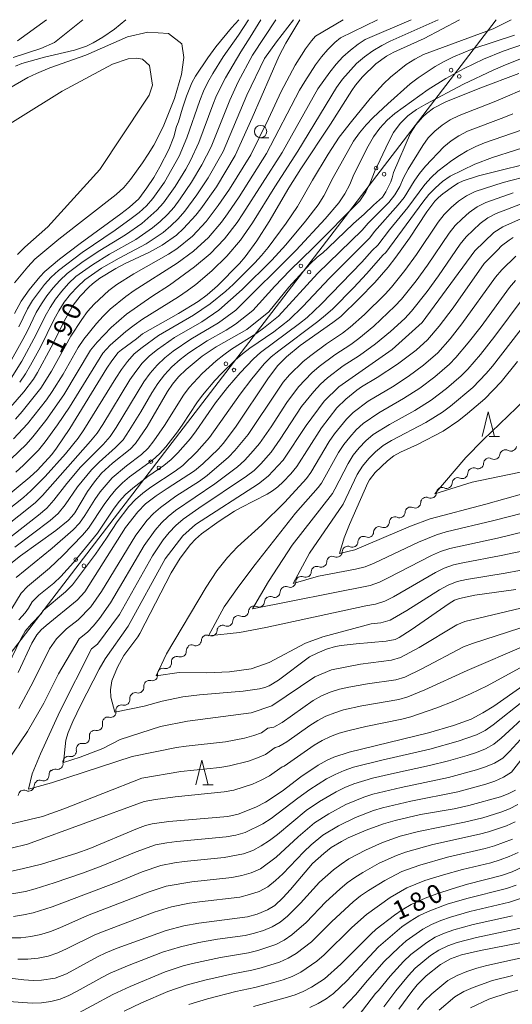
# Model space of a CAD drawing. Units: millimetres. Extents: x -70000 to -68000, y 25500 to 27000.
# Drawn here: x -69662 to -69562, y 26800 to 27000 of the extents above; entities that cross this region are included whole.
import ezdxf

# ---------------------------------------------------------------- set-up
doc = ezdxf.new("R2010")
doc.units = ezdxf.units.MM
for name, color, linetype, lineweight in [('426500_送電線', 7, 'Continuous', 9), ('510200_一条河川、細流', 7, 'Continuous', 15), ('633100_広葉樹林', 7, 'Continuous', 9), ('633200_針葉樹林', 7, 'Continuous', 9), ('710100_等高線（計曲線）', 7, 'Continuous', 20), ('710107_等高線（計曲線）（注記）', 7, 'Continuous', 20), ('710200_等高線（主曲線）', 7, 'Continuous', 9)]:
    doc.layers.add(name, color=color, linetype=linetype, lineweight=lineweight)
doc.styles.add('Style-WORKING', font='txt')

msp = doc.modelspace()

# ---------------------------------------------------------------- linework, layer by layer
at = {"layer": '426500_送電線'}
msp.add_line((-69733.6, 26780.81), (-69565.57, 27000), dxfattribs=at)
for centre in [(-69574.72, 26989.77), (-69573.08, 26988.51), (-69589.93, 26969.93), (-69588.29, 26968.67), (-69605.14, 26950.09), (-69603.5, 26948.83), (-69620.35, 26930.25), (-69618.71, 26928.99), (-69635.56, 26910.41), (-69633.92, 26909.14), (-69650.76, 26890.57), (-69649.12, 26889.3)]:
    msp.add_circle(centre, 0.375, dxfattribs=at)
at = {"layer": '510200_一条河川、細流', "extrusion": (0, 0, -1)}
for centre, start, end in [((69563.74, 26911.69), 63.5923, 119.7627), ((69567.02, 26910.01), 1.8674, 58.0378), ((69567.1, 26910.03), 63.5923, 119.7627), ((69563.74, 26911.69), 7.4219, 63.5923), ((69570.2, 26908.03), 1.8674, 58.0378), ((69570.2, 26908.03), 58.0378, 114.2082), ((69573.38, 26906.04), 1.8674, 58.0378), ((69573.38, 26906.04), 58.0378, 114.2082), ((69576.56, 26904.06), 1.8674, 58.0378), ((69576.56, 26904.06), 58.0378, 114.2082), ((69579.74, 26902.07), 1.8674, 58.0378), ((69579.74, 26902.07), 58.0378, 114.2082), ((69582.92, 26900.09), 1.8674, 58.0378), ((69582.92, 26900.09), 58.0378, 114.2082), ((69586.11, 26898.1), 1.8674, 58.0378), ((69586.11, 26898.1), 58.0378, 114.2082), ((69589.29, 26896.11), 1.8674, 58.0378), ((69589.29, 26896.11), 58.0378, 114.2082), ((69592.47, 26894.13), 1.8674, 58.0378), ((69592.47, 26894.13), 58.0378, 114.2082), ((69595.64, 26892.14), 0.8683, 57.0387), ((69595.65, 26892.14), 58.0378, 114.2082), ((69598.78, 26890.1), 0.8683, 57.0387), ((69598.78, 26890.1), 57.0387, 113.209), ((69601.93, 26888.06), 0.8683, 57.0387), ((69601.93, 26888.06), 57.0387, 113.209), ((69605.08, 26886.02), 0.8683, 57.0387), ((69605.08, 26886.02), 57.0387, 113.209), ((69608.22, 26883.98), 0.8683, 57.0387), ((69608.22, 26883.98), 57.0387, 113.209), ((69611.41, 26881.97), 2.5464, 58.7168), ((69611.37, 26881.94), 57.0387, 113.209), ((69614.61, 26880.02), 2.5464, 58.7168), ((69614.61, 26880.02), 58.7168, 114.8871), ((69617.82, 26878.09), 2.0022, 58.1726), ((69617.82, 26878.08), 58.7168, 114.8871), ((69621.01, 26876.12), 2.0022, 58.1726), ((69621.01, 26876.12), 58.1726, 114.3429), ((69624.19, 26874.14), 2.0022, 58.1726), ((69624.19, 26874.14), 58.1726, 114.3429), ((69627.25, 26872.06), 356.9047, 53.075), ((69627.38, 26872.16), 58.1726, 114.3429), ((69630.24, 26869.81), 53.075, 109.2454), ((69630.24, 26869.88), 352.5024, 48.6727), ((69633.06, 26867.41), 352.5024, 48.6727), ((69633.06, 26867.41), 48.6727, 104.8431), ((69635.87, 26864.93), 352.5024, 48.6727), ((69635.87, 26864.93), 48.6727, 104.8431), ((69638.69, 26862.46), 352.5024, 48.6727), ((69638.69, 26862.46), 48.6727, 104.8431), ((69641.51, 26859.98), 352.5024, 48.6727), ((69641.51, 26859.98), 48.6727, 104.8431), ((69644.24, 26857.47), 348.8296, 45), ((69644.32, 26857.5), 48.6727, 104.8431), ((69646.89, 26854.82), 348.8296, 45), ((69646.89, 26854.82), 45, 101.1704), ((69649.54, 26852.15), 349.9252, 46.0955), ((69649.54, 26852.17), 45, 101.1704), ((69652.24, 26849.55), 349.9252, 46.0955), ((69652.24, 26849.55), 46.0955, 102.2659), ((69655.05, 26846.96), 356.9137, 53.0841), ((69654.95, 26846.95), 46.0955, 102.2659), ((69658.07, 26844.62), 3.1284, 59.2987), ((69658.05, 26844.71), 53.0841, 109.2544), ((69661.3, 26842.7), 3.1284, 59.2987), ((69661.3, 26842.7), 59.2987, 115.4691)]:
    msp.add_arc(centre, 1.13, start, end, dxfattribs=at)
at = {"layer": '510200_一条河川、細流'}
for centre, start, end in [((-69562.62, 26913.66), 240.2881, 352.5273), ((-69565.98, 26911.99), 240.2881, 352.5273), ((-69569.27, 26910.09), 245.8426, 358.0818), ((-69572.46, 26908.1), 245.8426, 358.0818), ((-69575.64, 26906.11), 245.8426, 358.0818), ((-69578.82, 26904.13), 245.8426, 358.0818), ((-69582, 26902.14), 245.8426, 358.0818), ((-69585.18, 26900.16), 245.8426, 358.0818), ((-69588.36, 26898.17), 245.8426, 358.0818), ((-69591.54, 26896.19), 245.8426, 358.0818), ((-69594.73, 26894.2), 245.8426, 358.0818), ((-69597.89, 26892.18), 246.8417, 359.0809), ((-69601.04, 26890.14), 246.8417, 359.0809), ((-69604.19, 26888.1), 246.8417, 359.0809), ((-69607.33, 26886.06), 246.8417, 359.0809), ((-69610.48, 26884.02), 246.8417, 359.0809), ((-69613.66, 26882.07), 245.1636, 357.4028), ((-69616.87, 26880.13), 245.1636, 357.4028), ((-69620.08, 26878.17), 245.7078, 357.9471), ((-69623.26, 26876.2), 245.7078, 357.9471), ((-69626.45, 26874.22), 245.7078, 357.9471), ((-69629.5, 26871.94), 250.8054, 3.0446), ((-69632.48, 26869.59), 255.2077, 7.4469), ((-69635.3, 26867.12), 255.2077, 7.4469), ((-69638.11, 26864.64), 255.2077, 7.4469), ((-69640.93, 26862.16), 255.2077, 7.4469), ((-69643.74, 26859.69), 255.2077, 7.4469), ((-69646.45, 26857.04), 258.8804, 11.1196), ((-69649.11, 26854.38), 258.8804, 11.1196), ((-69651.77, 26851.76), 257.7849, 10.0241), ((-69654.47, 26849.16), 257.7849, 10.0241), ((-69657.31, 26846.84), 250.7963, 3.0355), ((-69660.33, 26844.74), 244.5817, 356.8209)]:
    msp.add_arc(centre, 1.13, start, end, dxfattribs=at)
at = {"layer": '633100_広葉樹林'}
msp.add_line((-69613.31, 26976.07), (-69611.65, 26976.07), dxfattribs=at)
msp.add_circle((-69613.31, 26977.32), 1.25, dxfattribs=at)
at = {"layer": '633200_針葉樹林'}
for p, q in [((-69567, 26915.49), (-69564.92, 26915.49)), ((-69625, 26844.93), (-69622.92, 26844.93))]:
    msp.add_line(p, q, dxfattribs=at)
at = {"layer": '633200_針葉樹林', "flags": 128}
for points in [[(-69568.46, 26915.49), (-69567.21, 26920.49), (-69565.96, 26915.49)], [(-69626.46, 26844.93), (-69625.21, 26849.93), (-69623.96, 26844.93)]]:
    msp.add_lwpolyline(points, dxfattribs=at)
at = {"layer": '710100_等高線（計曲線）', "flags": 128}
for points in [[(-69573.04, 27000), (-69580.16, 26996.2), (-69586.3, 26993.45), (-69587.8, 26992.6), (-69589.97, 26991.05), (-69592.66, 26988.41), (-69594.1, 26986.7), (-69594.81, 26985.67), (-69599.15, 26978.79), (-69605.15, 26969.79), (-69607.59, 26965.92), (-69611.61, 26959.08), (-69614.1, 26955.18), (-69616.43, 26951.94), (-69617.6, 26950.57), (-69622.05, 26946.04), (-69624.13, 26944.23), (-69625.99, 26942.9), (-69629.94, 26940.45), (-69637.22, 26936.35), (-69638.45, 26935.31), (-69641.51, 26933.1), (-69642.16, 26932.51), (-69643.47, 26930.87), (-69644.47, 26929.34), (-69651.98, 26917.12), (-69654.66, 26913.12), (-69655.62, 26911.87), (-69658.55, 26908.7), (-69660.09, 26907.25), (-69664.77, 26903.32)], [(-69605.34, 27000), (-69608.22, 26995.26), (-69609.55, 26992.69), (-69615, 26980.13), (-69618.46, 26972.44), (-69622.28, 26966.11), (-69625.44, 26961.65), (-69626.44, 26960.38), (-69628.94, 26957.68), (-69630.38, 26956.33), (-69633.25, 26954.31), (-69635.95, 26952.81), (-69640.76, 26950.55), (-69642.66, 26949.55), (-69645.92, 26947.58), (-69647.38, 26946.49), (-69648.11, 26945.79), (-69649.85, 26943.95), (-69651.27, 26942.15), (-69652.81, 26939.53), (-69655.76, 26933.65), (-69658.52, 26928.48), (-69659.36, 26927.11), (-69661.32, 26924.55), (-69664.02, 26921.48)], [(-69617.71, 27000), (-69619.24, 26998.38), (-69622.41, 26994.49), (-69624.02, 26992.28), (-69626.5, 26988.53), (-69627.22, 26987.18), (-69628.3, 26984.53), (-69629.13, 26982.07), (-69629.93, 26979.3), (-69630.33, 26978.32), (-69630.88, 26976.26), (-69631.88, 26973.7), (-69633.73, 26970.16), (-69634.98, 26968.02), (-69636.37, 26965.91), (-69638, 26963.69), (-69639.86, 26962.03), (-69641.64, 26960.64), (-69649.89, 26954.65), (-69654.04, 26951.48), (-69657.05, 26948.93), (-69658.08, 26947.85), (-69660.23, 26945.24), (-69661.86, 26942.96), (-69663.2, 26940.44)], [(-69663.01, 26990.61), (-69661.68, 26991.1), (-69657.07, 26992.39), (-69651.05, 26993.79), (-69648.59, 26994.61), (-69647.21, 26995.32), (-69645.28, 26996.48), (-69642.95, 26998.09), (-69640.61, 27000)], [(-69664.6, 26889.22), (-69661.95, 26891.3), (-69654.79, 26896.44), (-69652.3, 26898.51), (-69651.57, 26899.27), (-69650.99, 26900.05), (-69648.37, 26904.34), (-69646.97, 26906.3), (-69645.53, 26908.07), (-69643.34, 26910.12), (-69639.74, 26912.96), (-69638.65, 26914.06), (-69636.3, 26917.57), (-69632.17, 26924.63), (-69631.18, 26926.11), (-69629.92, 26927.62), (-69628.43, 26929.1), (-69625.17, 26931.77), (-69622.34, 26933.7), (-69616.11, 26937.22), (-69611.64, 26940.78), (-69607.57, 26945.81), (-69603.27, 26950.48), (-69601.87, 26951.85), (-69600.7, 26952.77), (-69599.61, 26953.78), (-69594.5, 26958.71), (-69592.31, 26960.55), (-69590.45, 26962.4), (-69588.62, 26964.03), (-69587.92, 26965.1), (-69586.94, 26967.12), (-69586.65, 26967.91), (-69586.39, 26969.04), (-69582.93, 26976.99), (-69581.89, 26978.71), (-69580.48, 26980.33), (-69579.73, 26981.01), (-69578.31, 26982.08), (-69575.76, 26983.35), (-69568.88, 26986.14), (-69561.02, 26989.06)], [(-69555.62, 26971.75), (-69569.14, 26968.33), (-69572.26, 26967.33), (-69573.27, 26966.86), (-69574.26, 26966.26), (-69576.4, 26964.7), (-69577.27, 26963.95), (-69578, 26963.2), (-69579.66, 26961.02), (-69583.16, 26955.69), (-69585.94, 26951.85), (-69587.48, 26949.86), (-69590.17, 26946.72), (-69593.33, 26943.45), (-69597.06, 26939.86), (-69598.66, 26938.6), (-69605.27, 26933.93), (-69608.04, 26931.68), (-69609.82, 26929.92), (-69611.71, 26927.4), (-69618.41, 26917.39), (-69620.89, 26914.12), (-69621.85, 26913.02), (-69625, 26909.97), (-69626.69, 26908.53), (-69632.23, 26905), (-69634.47, 26903.47), (-69636.63, 26901.83), (-69638.19, 26900.27), (-69640.66, 26897.06), (-69648.94, 26884), (-69650.45, 26882.33), (-69656.76, 26877.2), (-69657.77, 26876.3), (-69658.63, 26875.29), (-69659.64, 26873.62), (-69662.42, 26867.65)], [(-69561.63, 26884.47), (-69569.92, 26883.32), (-69573.01, 26882.7), (-69574.02, 26882.3), (-69575.13, 26881.67), (-69582.8, 26876.33), (-69585.21, 26874.79), (-69586.03, 26874.39), (-69587.88, 26874), (-69593.97, 26873.5), (-69596.97, 26873.13), (-69598.15, 26872.93), (-69599.95, 26872.41), (-69601.89, 26871.62), (-69603.39, 26870.86), (-69609.71, 26866.13), (-69611.57, 26864.99), (-69612.44, 26864.64), (-69613.56, 26864.36), (-69616.85, 26863.86), (-69625.72, 26863.12), (-69629.1, 26862.74), (-69633.25, 26861.84), (-69636.91, 26860.86), (-69642.88, 26859.61), (-69643.65, 26862.68), (-69643.72, 26864.14), (-69643.44, 26866.01), (-69642.34, 26868.74), (-69641.03, 26871.15), (-69638.17, 26874.88), (-69637.76, 26875.55), (-69631.46, 26887.85), (-69629.6, 26890.84), (-69627.52, 26893.65), (-69626.51, 26894.69), (-69625.26, 26895.76), (-69621.74, 26898.34), (-69618.61, 26900.38), (-69617.28, 26901.14), (-69612.02, 26903.83), (-69610.94, 26904.48), (-69609.83, 26905.31), (-69608.72, 26906.33), (-69607.22, 26907.91), (-69605.96, 26909.41), (-69600.95, 26917.24), (-69597.85, 26921.33), (-69596.05, 26923.11), (-69593.84, 26924.87), (-69592.9, 26925.55), (-69589.69, 26927.46), (-69585.56, 26930.18), (-69581.81, 26933.04), (-69579.49, 26935.13), (-69577.13, 26937.9), (-69574.32, 26941.58), (-69568.04, 26950.59), (-69565.3, 26953.25), (-69564.53, 26954.13), (-69562.95, 26955.34), (-69562.13, 26955.83)], [(-69560.01, 26903.94), (-69567.71, 26901.76), (-69578.93, 26898.85), (-69582.96, 26897.36), (-69594.2, 26892.52), (-69597.34, 26891.78), (-69596.39, 26894.98), (-69595.3, 26897.67), (-69591.58, 26906.13), (-69591.28, 26906.7), (-69590.11, 26908.18), (-69587.62, 26910.58), (-69586.33, 26911.58), (-69584.99, 26912.3), (-69581.56, 26913.9), (-69576.33, 26916.62), (-69573.18, 26918.75), (-69571.39, 26920.18), (-69567.91, 26923.16), (-69564.6, 26926.58), (-69561.25, 26930.72)], [(-69664.35, 26827.27), (-69661.37, 26827.91), (-69657.74, 26828.85), (-69650.56, 26831.03), (-69647.9, 26832.01), (-69638.29, 26836.06), (-69636.66, 26836.65), (-69635.29, 26837.02), (-69631.88, 26837.5), (-69619.94, 26838.51), (-69617.88, 26838.94), (-69614.31, 26840.34), (-69612.32, 26841.36), (-69608.95, 26843.6), (-69605.14, 26846.52), (-69601.63, 26848.9), (-69599.83, 26849.87), (-69598.48, 26850.48), (-69595.36, 26851.52), (-69579.27, 26855.47), (-69574.24, 26856.96), (-69570.66, 26858.24), (-69568.29, 26859.47), (-69566.06, 26860.86), (-69560.2, 26864.94)], [(-69561.7, 26843.85), (-69563.13, 26843.09), (-69564.74, 26842.44), (-69571.14, 26840.68), (-69574.13, 26840.03), (-69580.89, 26838.87), (-69586.08, 26837.68), (-69588.43, 26836.98), (-69591.94, 26835.73), (-69595.58, 26834.13), (-69596.93, 26833.44), (-69599, 26832.18), (-69600.5, 26830.99), (-69602.79, 26828.94), (-69607.24, 26823.7), (-69608.84, 26821.96), (-69610.45, 26820.44), (-69611.92, 26819.54), (-69614.03, 26818.7), (-69615.98, 26818.12), (-69625.82, 26816.85), (-69628.89, 26816.29), (-69632.43, 26815.34), (-69642.35, 26811.8), (-69644.66, 26810.86), (-69646.39, 26810.02), (-69652.65, 26806.62), (-69654.92, 26805.74), (-69657.71, 26805.3), (-69659.38, 26805.22), (-69661.3, 26805.36), (-69665.23, 26805.86)], [(-69614.77, 26799.99), (-69608.34, 26801.71), (-69606.29, 26802.35), (-69604.69, 26802.98), (-69602.98, 26803.88), (-69600.34, 26805.57), (-69597.09, 26808.52), (-69590.97, 26814.66), (-69589.87, 26815.65), (-69586.19, 26818.48), (-69584.61, 26819.57), (-69582.83, 26820.65), (-69579.97, 26821.93), (-69577.61, 26822.79), (-69574.48, 26823.84), (-69571.38, 26824.75), (-69564.48, 26826.52), (-69562.34, 26827.28), (-69560.19, 26828.27)], [(-69585.31, 26799.41), (-69582.71, 26803.03), (-69581.6, 26804.37), (-69579.79, 26806.15), (-69576.89, 26808.49), (-69574.81, 26809.61), (-69572.61, 26810.41), (-69568.79, 26811.34), (-69560.78, 26812.89)]]:
    msp.add_lwpolyline(points, dxfattribs=at)
at = {"layer": '710200_等高線（主曲線）', "flags": 128}
for points in [[(-69664.59, 26900.59), (-69661.35, 26903.13), (-69659.85, 26904.52), (-69656.97, 26907.41), (-69652.84, 26911.98), (-69650.3, 26915.18), (-69649.1, 26916.84), (-69642.65, 26927.36), (-69641.51, 26929.07), (-69640.3, 26930.72), (-69638.93, 26932.24), (-69637.33, 26933.53), (-69634.01, 26935.95), (-69626.91, 26940.08), (-69623.54, 26942.39), (-69620.36, 26944.95), (-69618.85, 26946.35), (-69614.5, 26950.72), (-69613.11, 26952.23), (-69611.81, 26953.82), (-69608.15, 26958.74), (-69605.86, 26962.12), (-69602.81, 26967.46), (-69599.64, 26972.74), (-69597.37, 26976.16), (-69594.89, 26979.39), (-69591.09, 26984), (-69588.45, 26986.98), (-69586.98, 26988.36), (-69583.82, 26990.9), (-69582.09, 26991.99), (-69580.28, 26992.95), (-69566.21, 26998.18), (-69562.58, 27000)], [(-69664.48, 26929.86), (-69661.48, 26935.16), (-69660.52, 26936.96), (-69658.78, 26940.63), (-69657.74, 26942.37), (-69656.6, 26944.05), (-69655.34, 26945.64), (-69653.98, 26947.15), (-69652.51, 26948.55), (-69649.25, 26950.97), (-69645.88, 26953.21), (-69640.71, 26956.39), (-69637.38, 26958.72), (-69634.31, 26961.38), (-69632.97, 26962.9), (-69630.62, 26966.21), (-69628.49, 26969.67), (-69627.51, 26971.45), (-69625.8, 26975.12), (-69623, 26982.73), (-69622.23, 26984.6), (-69620.43, 26988.24), (-69617.34, 26993.46), (-69615.41, 26996.44), (-69613.26, 27000)], [(-69663.87, 26910.95), (-69660.85, 26913.9), (-69659.45, 26915.47), (-69656.85, 26918.78), (-69653.21, 26923.95), (-69647.76, 26932.99), (-69646.46, 26934.62), (-69643.62, 26937.6), (-69640.5, 26940.31), (-69635.36, 26943.92), (-69631.78, 26946.17), (-69626.73, 26949.89), (-69623.52, 26952.55), (-69620.65, 26955.58), (-69618.1, 26958.91), (-69616.91, 26960.65), (-69608.94, 26973.11), (-69601.7, 26985.96), (-69599.29, 26989.37), (-69598.02, 26991), (-69596.63, 26992.49), (-69595.12, 26993.85), (-69593.53, 26995.07), (-69592.1, 26995.99), (-69582.8, 27000)], [(-69663.85, 26927.33), (-69661.69, 26930.8), (-69658.77, 26936.2), (-69656.99, 26939.89), (-69655.96, 26941.66), (-69654.85, 26943.38), (-69653.59, 26944.99), (-69652.21, 26946.51), (-69650.73, 26947.92), (-69647.4, 26950.29), (-69643.93, 26952.44), (-69638.61, 26955.47), (-69635.23, 26957.78), (-69633.66, 26959.09), (-69632.17, 26960.5), (-69630.82, 26962.03), (-69629.59, 26963.67), (-69627.29, 26967.05), (-69625.21, 26970.58), (-69623.36, 26974.21), (-69619.57, 26983.7), (-69617.84, 26987.41), (-69614.94, 26992.78), (-69610.2, 27000)], [(-69649.36, 27000), (-69655.11, 26995.41), (-69657.83, 26994.17), (-69663.46, 26992.36)], [(-69663.36, 26915.03), (-69660.56, 26918.07), (-69656.73, 26922.95), (-69655.53, 26924.63), (-69653.34, 26928.16), (-69650.25, 26933.56), (-69649.1, 26935.24), (-69646.58, 26938.42), (-69645.23, 26939.91), (-69643.78, 26941.33), (-69640.6, 26943.92), (-69638.91, 26945.12), (-69630.22, 26950.67), (-69626.9, 26953.05), (-69623.89, 26955.83), (-69621.24, 26958.99), (-69620.01, 26960.65), (-69617.69, 26964.09), (-69612.13, 26972.85), (-69605.43, 26985.69), (-69604.39, 26987.46), (-69602.17, 26990.88), (-69600.97, 26992.48), (-69599.67, 26993.98), (-69598.28, 26995.38), (-69597.14, 26996.31), (-69589.66, 27000)], [(-69663, 26919.03), (-69661.65, 26920.55), (-69657.84, 26925.32), (-69655.68, 26928.77), (-69651.74, 26935.87), (-69649.55, 26939.23), (-69648.37, 26940.84), (-69647.05, 26942.36), (-69644.09, 26945.1), (-69642.46, 26946.31), (-69638.99, 26948.45), (-69631.96, 26952.45), (-69630.28, 26953.56), (-69627.13, 26956.09), (-69624.38, 26959.06), (-69621.92, 26962.31), (-69619.62, 26965.67), (-69615.32, 26972.59), (-69611.74, 26979.89), (-69609.16, 26985.42), (-69606.32, 26990.76), (-69604.22, 26994.12), (-69603.03, 26995.69), (-69602.18, 26996.64), (-69596.56, 27000)], [(-69662.94, 26908.25), (-69661.35, 26909.7), (-69658.34, 26912.76), (-69656.97, 26914.42), (-69654.45, 26917.89), (-69652.06, 26921.45), (-69645.26, 26932.42), (-69643.82, 26933.99), (-69640.65, 26936.79), (-69638.96, 26938.05), (-69637.23, 26939.28), (-69629.97, 26943.83), (-69628.18, 26945.03), (-69626.47, 26946.33), (-69623.23, 26949.11), (-69620.15, 26952.05), (-69617.41, 26955.32), (-69614.96, 26958.83), (-69610.43, 26966.14), (-69605.75, 26973.37), (-69597.97, 26986.23), (-69596.7, 26987.95), (-69593.87, 26991.12), (-69592.28, 26992.5), (-69590.58, 26993.71), (-69588.78, 26994.76), (-69587.06, 26995.66), (-69577.34, 27000)], [(-69656.67, 27000), (-69662.58, 26995.72)], [(-69662.28, 26937.71), (-69660.58, 26941.36), (-69659.52, 26943.07), (-69657.1, 26946.29), (-69655.75, 26947.79), (-69654.29, 26949.17), (-69649.47, 26952.82), (-69642.81, 26957.32), (-69639.53, 26959.67), (-69637.95, 26960.92), (-69636.45, 26962.26), (-69635.12, 26963.77), (-69632.82, 26967.08), (-69629.81, 26972.32), (-69628.24, 26976.02), (-69625.65, 26983.64), (-69624.89, 26985.51), (-69624.02, 26987.32), (-69623.03, 26989.07), (-69620.87, 26992.46), (-69617.78, 26996.87), (-69615.77, 27000)], [(-69662.13, 26926.51), (-69660.96, 26928.21), (-69659.91, 26929.98), (-69657.94, 26933.61), (-69655.19, 26939.16), (-69654.18, 26940.96), (-69653.09, 26942.71), (-69651.83, 26944.34), (-69650.44, 26945.86), (-69648.95, 26947.29), (-69645.55, 26949.62), (-69641.98, 26951.67), (-69636.51, 26954.54), (-69633.09, 26956.84), (-69631.52, 26958.18), (-69630.04, 26959.61), (-69628.67, 26961.16), (-69626.21, 26964.47), (-69623.95, 26967.92), (-69620.92, 26973.31), (-69616.09, 26984.69), (-69612.53, 26992.11), (-69610.07, 26995.5), (-69606.62, 27000)], [(-69665.62, 26985.34), (-69660.5, 26988.28), (-69658.73, 26989.12), (-69656.03, 26990.22), (-69648.72, 26992.81), (-69640.26, 26996.53), (-69636.15, 26997.47), (-69631.98, 26997.17), (-69629.29, 26995.1), (-69628.86, 26992.33), (-69629.33, 26988.91), (-69630.74, 26984), (-69633.07, 26978.26), (-69634.98, 26974.56), (-69636.08, 26972.77), (-69637.22, 26971.01), (-69639.67, 26967.6), (-69641.03, 26966), (-69642.6, 26964.59), (-69654.21, 26955.52), (-69657.46, 26952.84), (-69659.03, 26951.43), (-69660.49, 26949.91), (-69663.17, 26946.67)], [(-69665.59, 26896.78), (-69659.01, 26902.07), (-69657.54, 26903.57), (-69647.77, 26914.53), (-69646.46, 26916.18), (-69645.3, 26917.94), (-69639.82, 26926.98), (-69638.61, 26928.71), (-69637.3, 26930.35), (-69635.83, 26931.86), (-69634.18, 26933.17), (-69630.73, 26935.6), (-69625.24, 26938.77), (-69621.77, 26941.15), (-69617.06, 26945.28), (-69611.06, 26951.22), (-69608.21, 26954.34), (-69604.2, 26959.19), (-69601.65, 26962.5), (-69600.53, 26964.29), (-69598.63, 26968.03), (-69594.49, 26975.37), (-69593.26, 26977.09), (-69591.92, 26978.71), (-69590.5, 26980.2), (-69587.55, 26982.97), (-69583.02, 26986.98), (-69581.39, 26988.21), (-69577.95, 26990.52), (-69576.12, 26991.55), (-69574.23, 26992.47), (-69570.33, 26994.09), (-69561.88, 26996.88)], [(-69665.12, 26894.23), (-69658.3, 26899.58), (-69656.66, 26901), (-69655.22, 26902.61), (-69652.59, 26906), (-69649.8, 26909.31), (-69645.24, 26913.89), (-69643.82, 26915.52), (-69642.61, 26917.32), (-69637, 26926.61), (-69635.71, 26928.35), (-69634.29, 26929.98), (-69632.73, 26931.48), (-69631.02, 26932.81), (-69627.44, 26935.25), (-69621.82, 26938.52), (-69618.34, 26941.09), (-69606.09, 26953.27), (-69600.25, 26959.63), (-69597.44, 26962.88), (-69596.27, 26964.69), (-69595.27, 26966.62), (-69594.45, 26968.6), (-69591.5, 26974.38), (-69590.43, 26976.26), (-69589.15, 26978.01), (-69587.7, 26979.6), (-69586.11, 26981.01), (-69579.34, 26985.83), (-69575.8, 26988.06), (-69572.08, 26990.14), (-69568.18, 26991.98), (-69564.16, 26993.61), (-69552.57, 26997.6)], [(-69663.08, 26893.1), (-69655.98, 26898.46), (-69654.31, 26899.93), (-69652.9, 26901.65), (-69650.39, 26905.29), (-69647.6, 26908.75), (-69646.02, 26910.32), (-69642.7, 26913.25), (-69641.18, 26914.86), (-69639.93, 26916.7), (-69637.59, 26920.49), (-69635.36, 26924.35), (-69634.17, 26926.23), (-69632.81, 26927.99), (-69631.28, 26929.6), (-69629.64, 26931.09), (-69627.87, 26932.45), (-69624.16, 26934.91), (-69620.27, 26937.07), (-69618.39, 26938.28), (-69614.9, 26941.02), (-69610.46, 26945.95), (-69607.4, 26949.19), (-69602.57, 26953.79), (-69593.23, 26963.26), (-69592.01, 26965.1), (-69591.02, 26967.09), (-69590.27, 26969.17), (-69587.43, 26975.2), (-69586.38, 26977.16), (-69585.04, 26978.93), (-69583.47, 26980.5), (-69581.71, 26981.82), (-69579.84, 26982.91), (-69572.18, 26986.96), (-69566.21, 26989.76), (-69564.19, 26990.66), (-69557.98, 26993.13)], [(-69671.03, 26974.63), (-69653.5, 26985.49), (-69643.34, 26991.01), (-69640.12, 26992.06), (-69638.44, 26992.2), (-69637.25, 26991.99), (-69635.85, 26990.74), (-69635.22, 26986.75), (-69635.92, 26984.72), (-69636.83, 26983.25), (-69645.89, 26969.63), (-69656.43, 26957.98), (-69661.11, 26953.86), (-69662.55, 26952.37)], [(-69558.41, 26986.6), (-69565.69, 26983.48), (-69573.09, 26980.55), (-69574.88, 26979.71), (-69576.53, 26978.65), (-69578.03, 26977.42), (-69579.35, 26976.03), (-69580.42, 26974.49), (-69583.43, 26969.67), (-69584.34, 26967.96), (-69585.14, 26966.2), (-69586.1, 26964.47), (-69587.35, 26962.93), (-69591.54, 26958.73), (-69592.77, 26957.32), (-69601.8, 26948.53), (-69609.67, 26939.9), (-69612.7, 26937.45), (-69614.3, 26936.33), (-69619.24, 26933.23), (-69620.79, 26932.09), (-69622.3, 26930.88), (-69625.17, 26928.28), (-69627.8, 26925.42), (-69628.93, 26923.9), (-69632.79, 26917.73), (-69634.95, 26914.64), (-69636.11, 26913.16), (-69637.47, 26911.85), (-69640.5, 26909.59), (-69643.37, 26907.13), (-69644.64, 26905.74), (-69645.82, 26904.26), (-69646.91, 26902.71), (-69648.9, 26899.49), (-69650.02, 26897.96), (-69651.32, 26896.6), (-69655.52, 26892.87), (-69662.82, 26886.92)], [(-69562.2, 26980.93), (-69564.02, 26980.16), (-69571.42, 26977.37), (-69573.14, 26976.46), (-69574.74, 26975.42), (-69576.2, 26974.26), (-69579.91, 26970.3), (-69581.1, 26968.84), (-69582.18, 26967.28), (-69584.21, 26963.99), (-69585.43, 26962.44), (-69590.24, 26957.07), (-69591.17, 26955.81), (-69599.38, 26947.58), (-69604.76, 26941.87), (-69607.54, 26939.15), (-69610.62, 26936.72), (-69615.47, 26933.4), (-69617.01, 26932.24), (-69618.48, 26930.98), (-69621.26, 26928.29), (-69622.59, 26926.88), (-69625.11, 26923.89), (-69626.25, 26922.35), (-69629.06, 26917.98), (-69630.17, 26916.43), (-69632.52, 26913.43), (-69633.77, 26911.99), (-69635.2, 26910.73), (-69639.85, 26907.34), (-69641.3, 26906.1), (-69642.65, 26904.75), (-69643.89, 26903.29), (-69645.02, 26901.74), (-69648.19, 26896.93), (-69649.43, 26895.49), (-69653.38, 26891.42), (-69656.09, 26888.8), (-69660.52, 26885.13), (-69661.83, 26883.74), (-69663.69, 26880.62)], [(-69662.27, 26878.33), (-69661.02, 26879.77), (-69660.36, 26880.69), (-69659.61, 26881.99), (-69658.22, 26883.33), (-69655.21, 26885.8), (-69653.78, 26887.11), (-69651.24, 26889.97), (-69646.36, 26895.9), (-69643.13, 26900.76), (-69641.96, 26902.32), (-69640.66, 26903.76), (-69639.23, 26905.07), (-69636.15, 26907.43), (-69632.93, 26909.61), (-69631.43, 26910.83), (-69630.08, 26912.21), (-69627.55, 26915.13), (-69626.36, 26916.66), (-69622.43, 26922.36), (-69620.02, 26925.47), (-69617.48, 26928.44), (-69614.79, 26931.24), (-69613.32, 26932.52), (-69605.41, 26938.4), (-69603.91, 26939.65), (-69601.06, 26942.35), (-69592.83, 26950.87), (-69590.69, 26953.24), (-69589.57, 26954.31), (-69587.23, 26957.4), (-69583.52, 26961.95), (-69580.02, 26966.6), (-69578.76, 26968.01), (-69577.4, 26969.29), (-69574.54, 26971.48), (-69573.05, 26972.5), (-69571.44, 26973.43), (-69569.74, 26974.27), (-69567.96, 26975.03), (-69560.52, 26977.59)], [(-69557.01, 26975.02), (-69566.35, 26972.08), (-69569.9, 26970.73), (-69574.89, 26968.29), (-69576.43, 26967.18), (-69577.86, 26965.91), (-69579.2, 26964.55), (-69580.42, 26963.03), (-69587.96, 26952.81), (-69588.53, 26952.27), (-69591.78, 26948.54), (-69594.52, 26945.66), (-69598.71, 26941.42), (-69600.17, 26940.08), (-69601.7, 26938.83), (-69609.65, 26932.9), (-69611.18, 26931.64), (-69612.57, 26930.25), (-69615.08, 26927.22), (-69617.44, 26924.06), (-69623.67, 26915.34), (-69626.27, 26912.4), (-69629.08, 26909.66), (-69630.66, 26908.49), (-69635.59, 26905.23), (-69637.17, 26904.04), (-69638.67, 26902.77), (-69640.03, 26901.34), (-69642.39, 26898.19), (-69644.53, 26894.87), (-69646.79, 26891.67), (-69651.46, 26885.41), (-69652.86, 26884.04), (-69657.39, 26880.24), (-69657.77, 26879.59), (-69659.75, 26877.56), (-69660.99, 26876.05), (-69661.97, 26874.34), (-69664.53, 26869)], [(-69558.4, 26968.47), (-69564.16, 26967), (-69569.82, 26965.2), (-69571.59, 26964.32), (-69573.22, 26963.2), (-69574.73, 26961.93), (-69576.11, 26960.52), (-69577.32, 26958.95), (-69581.74, 26952.37), (-69584.09, 26949.18), (-69586.78, 26945.81), (-69588.1, 26944.35), (-69592.28, 26940.24), (-69595.2, 26937.65), (-69596.75, 26936.45), (-69600, 26934.27), (-69603.15, 26931.95), (-69604.68, 26930.73), (-69607.49, 26928.02), (-69608.73, 26926.51), (-69609.86, 26924.91), (-69615.86, 26915.9), (-69618.52, 26912.65), (-69619.83, 26911.3), (-69624.16, 26907.62), (-69625.68, 26906.48), (-69630.49, 26903.39), (-69633.57, 26901.15), (-69635, 26899.92), (-69636.31, 26898.54), (-69638.59, 26895.5), (-69645.54, 26884.12), (-69647.7, 26880.99), (-69650.29, 26878.38), (-69652.63, 26876.49), (-69654.65, 26874.49), (-69656.09, 26872.47), (-69659.39, 26865.8), (-69662.3, 26860.39)], [(-69562.14, 26964.89), (-69567.69, 26962.96), (-69569.44, 26962.07), (-69571.04, 26960.94), (-69572.49, 26959.63), (-69573.88, 26958.25), (-69575.1, 26956.72), (-69579.5, 26950.22), (-69581.82, 26947.05), (-69584.77, 26943.35), (-69586.1, 26941.9), (-69590.41, 26937.87), (-69593.43, 26935.37), (-69595.01, 26934.19), (-69598.3, 26932.04), (-69601.44, 26929.68), (-69602.94, 26928.41), (-69605.67, 26925.59), (-69608, 26922.43), (-69611.21, 26917.47), (-69613.51, 26914.12), (-69615.27, 26912.04), (-69616.58, 26910.65), (-69617.99, 26909.37), (-69622.56, 26905.93), (-69630.54, 26900.51), (-69632.03, 26899.3), (-69633.42, 26897.99), (-69634.68, 26896.54), (-69636.91, 26893.4), (-69643.73, 26881.76), (-69645.97, 26878.63), (-69647.2, 26877.16), (-69648.33, 26875.9), (-69650.09, 26874.48), (-69654.28, 26867.4), (-69657.25, 26861.45), (-69660.54, 26855.69), (-69664.68, 26849.63)], [(-69560.12, 26962.78), (-69565.57, 26960.72), (-69567.28, 26959.82), (-69568.86, 26958.68), (-69571.65, 26955.99), (-69572.88, 26954.49), (-69577.26, 26948.07), (-69579.55, 26944.92), (-69582.76, 26940.89), (-69584.11, 26939.44), (-69587.02, 26936.77), (-69590.07, 26934.27), (-69593.26, 26931.93), (-69596.59, 26929.81), (-69599.74, 26927.4), (-69601.21, 26926.09), (-69602.56, 26924.66), (-69605.04, 26921.58), (-69609.35, 26914.95), (-69611.16, 26912.35), (-69613.24, 26909.99), (-69614.63, 26908.64), (-69616.15, 26907.45), (-69625.85, 26900.99), (-69629.02, 26898.72), (-69630.49, 26897.45), (-69631.83, 26896.05), (-69633.05, 26894.54), (-69635.23, 26891.31), (-69641.92, 26879.41), (-69646.38, 26873.42), (-69647.55, 26872.48), (-69654, 26859.76), (-69657.9, 26851.21), (-69659.59, 26847.14), (-69660.34, 26844), (-69655.71, 26845.3), (-69639.34, 26850.66), (-69630.34, 26852.44), (-69628.37, 26852.75), (-69620.44, 26853.62), (-69616.56, 26854.39), (-69614.66, 26854.9), (-69613.12, 26855.45), (-69611.82, 26856.38), (-69610.65, 26856.62), (-69608.97, 26857.55), (-69602.66, 26862), (-69600.98, 26862.94), (-69599.19, 26863.68), (-69597.36, 26864.28), (-69595.47, 26864.7), (-69591.67, 26865.35), (-69585.94, 26866.17), (-69584.1, 26866.72), (-69580.67, 26868.4), (-69572.2, 26872.88), (-69570.41, 26873.56), (-69555.98, 26878.19)], [(-69559.87, 26959.98), (-69564.25, 26958.03), (-69566.09, 26956.84), (-69569.88, 26953.17), (-69580.6, 26938.63), (-69586.66, 26933.13), (-69597.44, 26925.6), (-69600.45, 26922.65), (-69604.08, 26917.76), (-69608.76, 26910.68), (-69611.78, 26907.45), (-69613.77, 26905.91), (-69626.53, 26897.68), (-69629.1, 26895.4), (-69632.65, 26890.68), (-69640.16, 26877.07), (-69644.84, 26870.46), (-69646.05, 26868.34), (-69649.77, 26861.14), (-69651.38, 26857.76), (-69652.31, 26855.52), (-69652.8, 26853.92), (-69653.28, 26849.43), (-69649.89, 26850.5), (-69645.28, 26852.24), (-69641.75, 26854.06), (-69633.61, 26856.74), (-69628.15, 26857.8), (-69615.26, 26859.48), (-69611.03, 26860.94), (-69602.3, 26866.79), (-69598.92, 26868.24), (-69593.07, 26869.37), (-69586.82, 26870.14), (-69584.96, 26870.7), (-69581.16, 26872.77), (-69573.57, 26877.31), (-69571.92, 26877.98), (-69543.28, 26884.81)], [(-69561.63, 26952.07), (-69564.43, 26949.3), (-69565.71, 26947.8), (-69572.53, 26938.34), (-69574.89, 26935.33), (-69577.44, 26932.48), (-69580.34, 26929.99), (-69583.39, 26927.69), (-69586.6, 26925.6), (-69591.51, 26922.65), (-69594.57, 26920.38), (-69595.93, 26919.05), (-69598.34, 26916.08), (-69599.41, 26914.5), (-69603.14, 26908.18), (-69604.05, 26906.97), (-69608.42, 26902.23), (-69613.06, 26897.61), (-69618.01, 26893.15), (-69620.05, 26891.01), (-69622.2, 26888.26), (-69624.34, 26884.94), (-69632.36, 26871.48), (-69634.45, 26867.01), (-69629.85, 26867.66), (-69624.26, 26867.63), (-69619.63, 26867.79), (-69615.26, 26868.4), (-69611.6, 26869.67), (-69604.22, 26873.64), (-69600.71, 26874.89), (-69590.93, 26877.51), (-69588.98, 26877.77), (-69587.08, 26878.25), (-69583.66, 26880.21), (-69577.04, 26884.44), (-69575.32, 26885.4), (-69573.5, 26886.12), (-69571.57, 26886.54), (-69563.79, 26887.81), (-69557.98, 26888.92)], [(-69561.64, 26947.16), (-69562.91, 26945.68), (-69568.65, 26937.82), (-69571.24, 26934.48), (-69573.73, 26931.53), (-69575.07, 26930.14), (-69578.01, 26927.62), (-69581.09, 26925.28), (-69584.34, 26923.19), (-69589.37, 26920.31), (-69592.55, 26918.15), (-69593.96, 26916.84), (-69595.25, 26915.4), (-69596.46, 26913.89), (-69597.51, 26912.27), (-69600.96, 26906.06), (-69601.64, 26905.15), (-69606.24, 26899.99), (-69614.45, 26889.56), (-69617.74, 26885.18), (-69620.68, 26880.97), (-69623.88, 26875.08), (-69617.56, 26875.8), (-69612.26, 26876.78), (-69591.98, 26881.21), (-69590.04, 26881.55), (-69588.15, 26882.11), (-69586.39, 26883), (-69577.86, 26887.93), (-69576.1, 26888.79), (-69574.25, 26889.47), (-69572.32, 26889.91), (-69564.55, 26891.36), (-69558.75, 26892.61)], [(-69560.11, 26943.56), (-69565.86, 26935.87), (-69568.77, 26932.14), (-69571.33, 26929.19), (-69572.7, 26927.8), (-69575.67, 26925.25), (-69578.78, 26922.88), (-69582.08, 26920.77), (-69587.22, 26917.96), (-69590.53, 26915.93), (-69591.99, 26914.63), (-69593.33, 26913.21), (-69594.58, 26911.71), (-69595.61, 26910.05), (-69598.25, 26904.83), (-69598.78, 26903.94), (-69606.94, 26893.51), (-69611.69, 26886.1), (-69614.93, 26880.57), (-69591.1, 26885.33), (-69589.22, 26885.96), (-69587.44, 26886.83), (-69578.68, 26891.41), (-69576.87, 26892.19), (-69575, 26892.82), (-69565.3, 26894.91), (-69559.51, 26896.29)], [(-69557.31, 26941.45), (-69566.31, 26929.8), (-69567.59, 26928.3), (-69570.34, 26925.45), (-69574.87, 26921.63), (-69576.48, 26920.47), (-69579.82, 26918.36), (-69586.82, 26914.71), (-69588.51, 26913.7), (-69590.01, 26912.41), (-69591.41, 26911.02), (-69592.7, 26909.52), (-69593.72, 26907.83), (-69596.59, 26901.81), (-69603.39, 26891.84), (-69606.74, 26885.69), (-69601.59, 26887.21), (-69594.07, 26888.61), (-69592.15, 26889.11), (-69590.29, 26889.82), (-69581.33, 26894.1), (-69577.65, 26895.59), (-69575.75, 26896.18), (-69566.06, 26898.46), (-69560.28, 26899.98)], [(-69558.12, 26924.58), (-69568.24, 26914.83), (-69571.73, 26911.22), (-69578.03, 26903.88), (-69570.45, 26906.27), (-69551.55, 26910.14)], [(-69672.07, 26835.04), (-69657.5, 26838.48), (-69653.16, 26840.04), (-69637.36, 26846.25), (-69629.5, 26847.58), (-69621.56, 26848.42), (-69619.6, 26848.72), (-69615.77, 26849.72), (-69613.92, 26850.36), (-69612.33, 26851.08), (-69610.38, 26852.48), (-69609.6, 26852.64), (-69608, 26853.64), (-69603.35, 26856.93), (-69601.75, 26857.94), (-69600.07, 26858.82), (-69598.3, 26859.51), (-69596.49, 26860.08), (-69592.78, 26860.89), (-69585.32, 26862.21), (-69583.49, 26862.72), (-69580.02, 26864.14), (-69571.48, 26868.1), (-69559.51, 26873.21)], [(-69673.84, 26829.6), (-69660.56, 26832.84), (-69636.94, 26841.49), (-69634.59, 26841.95), (-69630.64, 26842.5), (-69620.72, 26843.47), (-69618.76, 26843.83), (-69614.99, 26845.05), (-69613.17, 26845.83), (-69611.54, 26846.72), (-69608.94, 26848.58), (-69608.55, 26848.67), (-69602.45, 26852.94), (-69600.84, 26853.88), (-69599.16, 26854.69), (-69597.41, 26855.34), (-69595.62, 26855.87), (-69591.99, 26856.73), (-69584.69, 26858.24), (-69582.89, 26858.71), (-69577.64, 26860.52), (-69574.18, 26861.85), (-69570.76, 26863.32), (-69567.44, 26864.95), (-69559.39, 26869.35)], [(-69664.89, 26822.57), (-69660.92, 26823.3), (-69658.97, 26823.82), (-69655.14, 26825.03), (-69649.42, 26827), (-69645.63, 26828.42), (-69638.56, 26831.35), (-69634.64, 26832.71), (-69632.31, 26833.16), (-69630.32, 26833.43), (-69620.31, 26834.39), (-69618.33, 26834.71), (-69616.42, 26835.25), (-69612.86, 26837), (-69611.17, 26838.05), (-69605.8, 26842.19), (-69603.32, 26843.98), (-69599.96, 26846.09), (-69598.21, 26847.02), (-69596.39, 26847.81), (-69594.51, 26848.45), (-69588.74, 26849.93), (-69579.06, 26852.15), (-69573.32, 26853.75), (-69569.57, 26855.06), (-69567.8, 26855.94), (-69566.19, 26857.05), (-69560.04, 26861.93)], [(-69558.86, 26859.62), (-69564.55, 26854.35), (-69566.03, 26853.12), (-69567.75, 26852.18), (-69569.57, 26851.45), (-69571.45, 26850.84), (-69575.25, 26849.75), (-69579.08, 26848.81), (-69586.8, 26847.16), (-69590.63, 26846.24), (-69594.41, 26845.1), (-69596.23, 26844.35), (-69598, 26843.49), (-69601.4, 26841.51), (-69604.1, 26839.69), (-69609.9, 26834.81), (-69611.5, 26833.63), (-69613.17, 26832.55), (-69614.89, 26831.58), (-69616.77, 26830.9), (-69620.72, 26830.14), (-69628.78, 26829.35), (-69630.79, 26829.07), (-69633.54, 26828.52), (-69637.32, 26827.25), (-69642.21, 26825.26), (-69655.53, 26820.17), (-69659.39, 26818.92), (-69661.39, 26818.52), (-69663.41, 26818.24)], [(-69668.06, 26813.88), (-69661.93, 26813.9), (-69659.89, 26814.14), (-69657.86, 26814.53), (-69655.91, 26815.18), (-69654.01, 26815.94), (-69648.38, 26818.43), (-69636.09, 26823.16), (-69632.45, 26824.34), (-69627.24, 26825.27), (-69619.13, 26826.14), (-69617.15, 26826.55), (-69615.2, 26827.09), (-69613.37, 26827.9), (-69610.14, 26830.25), (-69605.7, 26834.35), (-69602.4, 26837.18), (-69599.48, 26839.04), (-69596.03, 26840.88), (-69592.43, 26842.39), (-69590.56, 26842.99), (-69584.85, 26844.39), (-69575.26, 26846.38), (-69569.58, 26847.92), (-69567.72, 26848.54), (-69565.92, 26849.3), (-69564.26, 26850.3), (-69562.9, 26851.65), (-69557.68, 26857.31)], [(-69662.52, 26809.59), (-69660.45, 26809.56), (-69658.38, 26809.77), (-69656.33, 26810.15), (-69654.38, 26810.86), (-69652.48, 26811.71), (-69646.9, 26814.47), (-69644.98, 26815.26), (-69634.85, 26819.06), (-69631.35, 26820.15), (-69627.73, 26820.88), (-69625.7, 26821.19), (-69617.55, 26822.13), (-69615.57, 26822.64), (-69613.63, 26823.29), (-69611.84, 26824.23), (-69610.27, 26825.51), (-69608.78, 26826.88), (-69604.57, 26831.3), (-69603.08, 26832.71), (-69600.7, 26834.68), (-69597.56, 26836.57), (-69594.07, 26838.27), (-69590.45, 26839.68), (-69588.59, 26840.26), (-69582.91, 26841.62), (-69573.36, 26843.49), (-69567.71, 26845.01), (-69565.87, 26845.62), (-69564.09, 26846.42), (-69562.49, 26847.48), (-69557.75, 26853.52)], [(-69561.2, 26840.93), (-69562.89, 26840.06), (-69564.65, 26839.36), (-69568.29, 26838.24), (-69572, 26837.34), (-69581.34, 26835.44), (-69585.02, 26834.46), (-69588.6, 26833.19), (-69592.06, 26831.64), (-69595.42, 26829.87), (-69597.02, 26828.85), (-69598.52, 26827.68), (-69601.36, 26825.14), (-69605.21, 26820.91), (-69607.89, 26818.25), (-69609.34, 26817.05), (-69610.97, 26816.09), (-69612.74, 26815.39), (-69614.56, 26814.82), (-69616.42, 26814.39), (-69622.08, 26813.6), (-69625.83, 26812.94), (-69629.55, 26812.09), (-69633.19, 26810.96), (-69640.29, 26808.2), (-69643.8, 26806.71), (-69645.51, 26805.87), (-69650.51, 26803.08), (-69652.2, 26802.21), (-69653.95, 26801.45), (-69655.79, 26800.98), (-69657.68, 26800.71), (-69659.58, 26800.64), (-69665.27, 26801.02)], [(-69561.73, 26837.41), (-69563.48, 26836.62), (-69567.12, 26835.38), (-69568.99, 26834.88), (-69578.4, 26832.8), (-69583.97, 26831.23), (-69585.78, 26830.59), (-69589.27, 26829), (-69592.61, 26827.12), (-69594.25, 26826.13), (-69595.8, 26825.01), (-69597.28, 26823.78), (-69600.11, 26821.16), (-69604.11, 26816.99), (-69606.98, 26814.48), (-69608.54, 26813.39), (-69610.23, 26812.52), (-69613.89, 26811.31), (-69615.77, 26810.86), (-69621.47, 26809.9), (-69627.12, 26808.69), (-69628.98, 26808.18), (-69632.64, 26806.98), (-69639.77, 26804.03), (-69643.27, 26802.42), (-69651.74, 26797.81)], [(-69562.3, 26833.89), (-69565.95, 26832.53), (-69567.83, 26832), (-69575.44, 26830.22), (-69581.07, 26828.64), (-69584.73, 26827.31), (-69588.18, 26825.53), (-69591.47, 26823.47), (-69593.07, 26822.38), (-69594.58, 26821.17), (-69598.86, 26817.18), (-69603.02, 26813.07), (-69606.08, 26810.72), (-69607.73, 26809.73), (-69609.49, 26808.95), (-69613.22, 26807.81), (-69615.12, 26807.33), (-69618.95, 26806.62), (-69624.65, 26805.32), (-69628.41, 26804.28), (-69632.1, 26803.01), (-69637.48, 26800.69), (-69640.99, 26799.01)], [(-69561.13, 26831.15), (-69562.93, 26830.35), (-69564.78, 26829.67), (-69566.68, 26829.11), (-69572.44, 26827.71), (-69576.25, 26826.68), (-69580.02, 26825.48), (-69583.69, 26824.03), (-69587.1, 26822.07), (-69591.89, 26818.63), (-69594.8, 26815.97), (-69600.44, 26810.44), (-69601.92, 26809.14), (-69605.18, 26806.95), (-69606.92, 26806.08), (-69608.76, 26805.38), (-69610.65, 26804.81), (-69614.46, 26803.79), (-69618.33, 26803), (-69624.06, 26801.5), (-69627.84, 26800.37)], [(-69561.56, 26824.54), (-69563.51, 26823.88), (-69571.55, 26821.87), (-69575.52, 26820.69), (-69579.4, 26819.24), (-69581.25, 26818.32), (-69583.01, 26817.25), (-69584.72, 26816.09), (-69589.41, 26812.06), (-69595.86, 26805.19), (-69598.52, 26802.58), (-69600.03, 26801.5), (-69601.65, 26800.57), (-69603.33, 26799.78)], [(-69559.03, 26822.43), (-69562.91, 26821.11), (-69570.9, 26819.23), (-69574.84, 26818.1), (-69576.78, 26817.42), (-69578.67, 26816.61), (-69580.46, 26815.63), (-69583.81, 26813.3), (-69585.34, 26811.95), (-69588.25, 26809.09), (-69591.69, 26805.25), (-69594.1, 26802.35), (-69596.69, 26799.6)], [(-69562.3, 26818.35), (-69570.24, 26816.59), (-69574.17, 26815.51), (-69576.08, 26814.83), (-69577.93, 26813.99), (-69579.67, 26812.95), (-69582.9, 26810.51), (-69584.36, 26809.1), (-69587.08, 26806.13), (-69589.44, 26803.18), (-69590.03, 26802.58), (-69593.56, 26798.03)], [(-69559.73, 26816.07), (-69569.59, 26813.95), (-69573.49, 26812.92), (-69575.39, 26812.24), (-69577.2, 26811.37), (-69578.88, 26810.27), (-69581.99, 26807.72), (-69583.38, 26806.26), (-69585.92, 26803.16), (-69588.37, 26799.91)], [(-69557.05, 26810.55), (-69567.47, 26808.3), (-69569.52, 26807.75), (-69571.54, 26807.09), (-69573.51, 26806.28), (-69575.36, 26805.23), (-69578.65, 26802.52), (-69580.16, 26801.02), (-69581.54, 26799.39)], [(-69562.24, 26806.26), (-69566.3, 26805.22), (-69570.24, 26803.85), (-69572.14, 26802.98), (-69573.94, 26801.91), (-69577.16, 26799.22)], [(-69561.18, 26803.3), (-69563.17, 26802.76), (-69567.06, 26801.44), (-69570.77, 26799.68)]]:
    msp.add_lwpolyline(points, dxfattribs=at)

# ---------------------------------------------------------------- texts
at = {"layer": '710107_等高線（計曲線）（注記）', "style": 'Style-WORKING'}
for s, rotation, p in [('0', 64.3727, (-69650.56, 26938.86)), ('9', 64.3727, (-69652.18, 26935.48)), ('1', 64.3727, (-69653.8, 26932.1)), ('8', 24.111, (-69582.06, 26818.94)), ('0', 24.111, (-69578.64, 26820.47)), ('1', 24.111, (-69585.48, 26817.41))]:
    msp.add_text(s, height=3.75, rotation=rotation, dxfattribs=at).set_placement(p)

doc.saveas('drawing.dxf')
